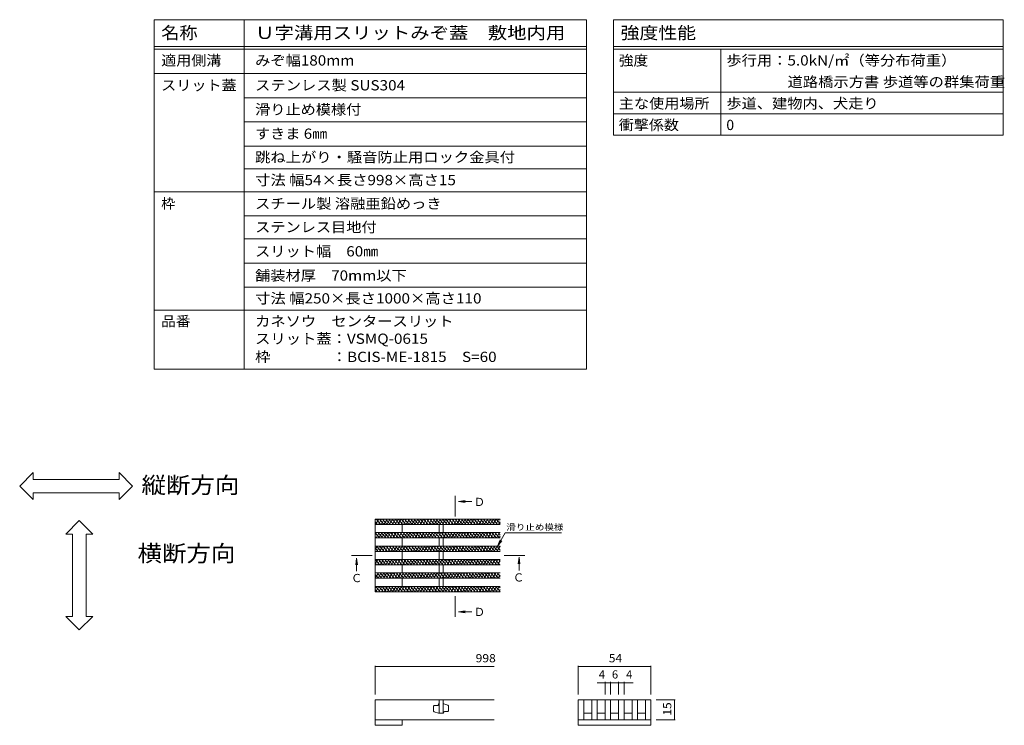
# Model space of a CAD drawing. Units: millimetres. Extents: x -1587 to 1952, y -5001 to 1333.
# Drawn here: x 121 to 1952, y 21 to 1333 of the extents above; entities that cross this region are included whole.
import ezdxf

# ---------------------------------------------------------------- set-up
doc = ezdxf.new("R2010")
doc.units = ezdxf.units.MM
doc.header["$LTSCALE"] = 5
doc.linetypes.add('JWW_CENTER1', pattern=[6.773333, 4.233333, -0.846667, 0.846667, -0.846667])
for name, color, linetype in [('0216_', 7, 'Continuous'), ('0218_', 7, 'Continuous'), ('0233_テナント工%8e', 7, 'Continuous'), ('0242_', 7, 'Continuous'), ('F-Fﾚｲﾔ', 7, 'Continuous')]:
    doc.layers.add(name, color=color, linetype=linetype)
doc.styles.add('ＭＳ ゴシック', font='msgothic.ttc')

msp = doc.modelspace()

# ---------------------------------------------------------------- linework, layer by layer
at = {"layer": '0216_', "color": 7, "linetype": 'Continuous', "lineweight": 5}
for p, q in [((781.86, 131.92), (781.86, 78.59)), ((781.86, 130.42), (1002.96, 130.42)), ((1159.66, 131.92), (1159.66, 78.59)), ((1159.66, 130.42), (1294.66, 130.42)), ((1294.66, 131.92), (1294.66, 78.59)), ((1194.8, 100.24), (1219.66, 100.24)), ((1209.66, 101.74), (1209.66, 78.59)), ((1219.66, 101.74), (1219.66, 78.59)), ((1219.66, 100.24), (1234.66, 100.24)), ((1234.66, 101.74), (1234.66, 78.59)), ((1234.66, 100.24), (1261.68, 100.24)), ((1244.66, 101.74), (1244.66, 78.59)), ((1340.01, 68.59), (1304.66, 68.59)), ((1338.51, 68.59), (1338.51, 31.09)), ((1340.01, 31.09), (1304.66, 31.09))]:
    msp.add_line(p, q, dxfattribs=at)
at = {"layer": '0216_', "color": 3, "linetype": 'Continuous', "lineweight": 5}
for p, q in [((890.61, 56.72), (890.61, 47.6)), ((898.11, 57.97), (891.86, 57.97)), ((899.36, 59.84), (899.36, 59.22)), ((908.11, 68.59), (900.61, 68.59)), ((900.61, 68.59), (900.61, 43.59)), ((908.11, 43.59), (908.11, 68.59)), ((909.36, 61.09), (908.11, 61.09)), ((917.28, 58.26), (909.36, 61.09)), ((918.11, 47.97), (918.11, 57.09)), ((891.44, 46.42), (899.36, 43.59)), ((899.36, 43.59), (908.11, 43.59)), ((909.36, 44.84), (909.36, 45.47)), ((910.61, 46.72), (916.86, 46.72))]:
    msp.add_line(p, q, dxfattribs=at)
at = {"layer": '0216_', "color": 7, "linetype": 'Continuous', "lineweight": 5, "const_width": 1}
for points in [[(782.36, 130.42, 0.4142136), (781.86, 130.92, 0.4142136), (781.36, 130.42, 0.4142136), (781.86, 129.92, 0.4142136)], [(1160.16, 130.42, 0.4142136), (1159.66, 130.92, 0.4142136), (1159.16, 130.42, 0.4142136), (1159.66, 129.92, 0.4142136)], [(1295.16, 130.42, 0.4142136), (1294.66, 130.92, 0.4142136), (1294.16, 130.42, 0.4142136), (1294.66, 129.92, 0.4142136)], [(1210.16, 100.24, 0.4142136), (1209.66, 100.74, 0.4142136), (1209.16, 100.24, 0.4142136), (1209.66, 99.74, 0.4142136)], [(1220.16, 100.24, 0.4142136), (1219.66, 100.74, 0.4142136), (1219.16, 100.24, 0.4142136), (1219.66, 99.74, 0.4142136)], [(1235.16, 100.24, 0.4142136), (1234.66, 100.74, 0.4142136), (1234.16, 100.24, 0.4142136), (1234.66, 99.74, 0.4142136)], [(1245.16, 100.24, 0.4142136), (1244.66, 100.74, 0.4142136), (1244.16, 100.24, 0.4142136), (1244.66, 99.74, 0.4142136)], [(1339.01, 68.59, 0.4142136), (1338.51, 69.09, 0.4142136), (1338.01, 68.59, 0.4142136), (1338.51, 68.09, 0.4142136)], [(1339.01, 31.09, 0.4142136), (1338.51, 31.59, 0.4142136), (1338.01, 31.09, 0.4142136), (1338.51, 30.59, 0.4142136)]]:
    msp.add_lwpolyline(points, format="xyb", close=True, dxfattribs=at)
at = {"layer": '0216_', "color": 3, "linetype": 'Continuous', "lineweight": 5}
for centre, start, end in [((891.86, 56.72), 90, 180), ((898.11, 59.22), 270, 0), ((900.61, 59.84), 90, 180), ((916.86, 57.09), 0, 70.34616), ((891.86, 47.6), 180, 250.34616), ((908.11, 44.84), 270, 0), ((910.61, 45.47), 90, 180), ((916.86, 47.97), 270, 0)]:
    msp.add_arc(centre, 1.25, start, end, dxfattribs=at)
at = {"layer": '0218_', "color": 3, "linetype": 'Continuous', "lineweight": 5}
for p, q in [((1014.21, 404.43), (781.86, 404.43)), ((781.86, 402.12), (783.2, 404.43)), ((781.86, 404.43), (781.86, 269.43)), ((782.62, 394.43), (788.39, 404.43)), ((783.78, 404.43), (792.17, 394.43)), ((787.81, 394.43), (793.59, 404.43)), ((789.65, 404.43), (798.04, 394.43)), ((793.01, 394.43), (798.78, 404.43)), ((795.52, 404.43), (803.92, 394.43)), ((798.21, 394.43), (803.98, 404.43)), ((801.4, 404.43), (809.79, 394.43)), ((803.4, 394.43), (809.18, 404.43)), ((807.27, 404.43), (815.66, 394.43)), ((808.6, 394.43), (814.37, 404.43)), ((813.15, 404.43), (821.54, 394.43)), ((813.8, 394.43), (819.57, 404.43)), ((818.99, 394.43), (824.77, 404.43)), ((819.02, 404.43), (827.41, 394.43)), ((824.19, 394.43), (829.96, 404.43)), ((824.9, 404.43), (833.29, 394.43)), ((829.38, 394.43), (835.16, 404.43)), ((830.77, 404.43), (839.16, 394.43)), ((834.58, 394.43), (840.35, 404.43)), ((836.65, 404.43), (845.04, 394.43)), ((839.78, 394.43), (845.55, 404.43)), ((842.52, 404.43), (850.91, 394.43)), ((844.97, 394.43), (850.75, 404.43)), ((848.39, 404.43), (856.78, 394.43)), ((850.17, 394.43), (855.94, 404.43)), ((854.27, 404.43), (862.66, 394.43)), ((855.36, 394.43), (861.14, 404.43)), ((860.14, 404.43), (868.53, 394.43)), ((860.56, 394.43), (866.33, 404.43)), ((865.76, 394.43), (871.53, 404.43)), ((866.02, 404.43), (874.41, 394.43)), ((870.95, 394.43), (876.73, 404.43)), ((871.89, 404.43), (880.28, 394.43)), ((876.15, 394.43), (881.92, 404.43)), ((877.77, 404.43), (886.16, 394.43)), ((881.35, 394.43), (887.12, 404.43)), ((883.64, 404.43), (892.03, 394.43)), ((886.54, 394.43), (892.32, 404.43)), ((889.51, 404.43), (897.91, 394.43)), ((891.74, 394.43), (897.51, 404.43)), ((895.39, 404.43), (903.78, 394.43)), ((896.93, 394.43), (902.71, 404.43)), ((901.26, 404.43), (909.65, 394.43)), ((902.13, 394.43), (907.9, 404.43)), ((907.14, 404.43), (915.53, 394.43)), ((907.33, 394.43), (913.1, 404.43)), ((912.52, 394.43), (918.3, 404.43)), ((913.01, 404.43), (921.4, 394.43)), ((917.72, 394.43), (923.49, 404.43)), ((918.89, 404.43), (927.28, 394.43)), ((922.91, 394.43), (928.69, 404.43)), ((924.76, 404.43), (933.15, 394.43)), ((928.11, 394.43), (933.88, 404.43)), ((930.63, 404.43), (939.03, 394.43)), ((933.31, 394.43), (939.08, 404.43)), ((936.51, 404.43), (944.9, 394.43)), ((938.5, 394.43), (944.28, 404.43)), ((942.38, 404.43), (950.77, 394.43)), ((943.7, 394.43), (949.47, 404.43)), ((948.26, 404.43), (956.65, 394.43)), ((948.9, 394.43), (954.67, 404.43)), ((954.09, 394.43), (959.87, 404.43)), ((954.13, 404.43), (962.52, 394.43)), ((959.29, 394.43), (965.06, 404.43)), ((960.01, 404.43), (968.4, 394.43)), ((964.48, 394.43), (970.26, 404.43)), ((965.88, 404.43), (974.27, 394.43)), ((969.68, 394.43), (975.45, 404.43)), ((971.75, 404.43), (980.15, 394.43)), ((974.88, 394.43), (980.65, 404.43)), ((977.63, 404.43), (986.02, 394.43)), ((980.07, 394.43), (985.85, 404.43)), ((983.5, 404.43), (991.89, 394.43)), ((985.27, 394.43), (991.04, 404.43)), ((989.38, 404.43), (997.77, 394.43)), ((990.46, 394.43), (996.24, 404.43)), ((995.25, 404.43), (1003.64, 394.43)), ((995.66, 394.43), (1001.43, 404.43)), ((1000.86, 394.43), (1006.63, 404.43)), ((1001.13, 404.43), (1009.52, 394.43)), ((1006.05, 394.43), (1011.83, 404.43)), ((1007, 404.43), (1014.21, 395.84)), ((1012.88, 404.43), (1014.21, 402.84)), ((781.86, 399.71), (786.29, 394.43)), ((1014.21, 394.43), (781.86, 394.43)), ((831.86, 394.43), (831.86, 379.43)), ((900.61, 394.43), (900.61, 379.43)), ((908.11, 394.43), (908.11, 379.43)), ((1011.25, 394.43), (1014.21, 399.56)), ((1014.21, 379.43), (781.86, 379.43)), ((781.86, 375.12), (784.35, 379.43)), ((781.86, 378.71), (789.65, 369.43)), ((781.86, 371.71), (783.77, 369.43)), ((1014.21, 369.43), (781.86, 369.43)), ((783.77, 369.43), (789.55, 379.43)), ((787.13, 379.43), (795.52, 369.43)), ((788.97, 369.43), (794.74, 379.43)), ((793, 379.43), (801.4, 369.43)), ((794.17, 369.43), (799.94, 379.43)), ((798.88, 379.43), (807.27, 369.43)), ((799.36, 369.43), (805.14, 379.43)), ((804.56, 369.43), (810.33, 379.43)), ((804.75, 379.43), (813.14, 369.43)), ((809.75, 369.43), (815.53, 379.43)), ((810.63, 379.43), (819.02, 369.43)), ((814.95, 369.43), (820.72, 379.43)), ((816.5, 379.43), (824.89, 369.43)), ((820.15, 369.43), (825.92, 379.43)), ((822.38, 379.43), (830.77, 369.43)), ((825.34, 369.43), (831.12, 379.43)), ((828.25, 379.43), (836.64, 369.43)), ((830.54, 369.43), (836.31, 379.43)), ((831.86, 369.43), (831.86, 354.43)), ((834.13, 379.43), (842.52, 369.43)), ((835.73, 369.43), (841.51, 379.43)), ((840, 379.43), (848.39, 369.43)), ((840.93, 369.43), (846.7, 379.43)), ((845.87, 379.43), (854.26, 369.43)), ((846.13, 369.43), (851.9, 379.43)), ((851.32, 369.43), (857.1, 379.43)), ((851.75, 379.43), (860.14, 369.43)), ((856.52, 369.43), (862.29, 379.43)), ((857.62, 379.43), (866.01, 369.43)), ((861.72, 369.43), (867.49, 379.43)), ((863.5, 379.43), (871.89, 369.43)), ((866.91, 369.43), (872.69, 379.43)), ((869.37, 379.43), (877.76, 369.43)), ((872.11, 369.43), (877.88, 379.43)), ((875.25, 379.43), (883.64, 369.43)), ((877.3, 369.43), (883.08, 379.43)), ((881.12, 379.43), (889.51, 369.43)), ((882.5, 369.43), (888.27, 379.43)), ((886.99, 379.43), (895.39, 369.43)), ((887.7, 369.43), (893.47, 379.43)), ((892.87, 379.43), (901.26, 369.43)), ((892.89, 369.43), (898.67, 379.43)), ((898.09, 369.43), (903.86, 379.43)), ((898.74, 379.43), (907.13, 369.43)), ((900.61, 354.43), (900.61, 369.43)), ((903.28, 369.43), (909.06, 379.43)), ((904.62, 379.43), (913.01, 369.43)), ((908.11, 354.43), (908.11, 369.43)), ((908.48, 369.43), (914.25, 379.43)), ((910.49, 379.43), (918.88, 369.43)), ((913.68, 369.43), (919.45, 379.43)), ((916.37, 379.43), (924.76, 369.43)), ((918.87, 369.43), (924.65, 379.43)), ((922.24, 379.43), (930.63, 369.43)), ((924.07, 369.43), (929.84, 379.43)), ((928.11, 379.43), (936.51, 369.43)), ((929.27, 369.43), (935.04, 379.43)), ((933.99, 379.43), (942.38, 369.43)), ((934.46, 369.43), (940.24, 379.43)), ((939.66, 369.43), (945.43, 379.43)), ((939.86, 379.43), (948.25, 369.43)), ((944.85, 369.43), (950.63, 379.43)), ((945.74, 379.43), (954.13, 369.43)), ((950.05, 369.43), (955.82, 379.43)), ((951.61, 379.43), (960, 369.43)), ((955.25, 369.43), (961.02, 379.43)), ((957.49, 379.43), (965.88, 369.43)), ((960.44, 369.43), (966.22, 379.43)), ((963.36, 379.43), (971.75, 369.43)), ((965.64, 369.43), (971.41, 379.43)), ((969.23, 379.43), (977.63, 369.43)), ((970.83, 369.43), (976.61, 379.43)), ((975.11, 379.43), (983.5, 369.43)), ((976.03, 369.43), (981.8, 379.43)), ((980.98, 379.43), (989.37, 369.43)), ((981.23, 369.43), (987, 379.43)), ((986.42, 369.43), (992.2, 379.43)), ((986.86, 379.43), (995.25, 369.43)), ((991.62, 369.43), (997.39, 379.43)), ((992.73, 379.43), (1001.12, 369.43)), ((996.82, 369.43), (1002.59, 379.43)), ((998.61, 379.43), (1007, 369.43)), ((1002.01, 369.43), (1007.79, 379.43)), ((1004.48, 379.43), (1012.87, 369.43)), ((1007.21, 369.43), (1012.98, 379.43)), ((1010.36, 379.43), (1014.21, 374.84)), ((1012.4, 369.43), (1014.21, 372.56)), ((1014.21, 354.43), (781.86, 354.43)), ((781.86, 348.12), (785.51, 354.43)), ((781.86, 350.71), (787.13, 344.43)), ((784.61, 354.43), (793, 344.43)), ((784.93, 344.43), (790.7, 354.43)), ((790.12, 344.43), (795.9, 354.43)), ((790.49, 354.43), (798.88, 344.43)), ((795.32, 344.43), (801.09, 354.43)), ((796.36, 354.43), (804.75, 344.43)), ((800.52, 344.43), (806.29, 354.43)), ((802.23, 354.43), (810.62, 344.43)), ((805.71, 344.43), (811.49, 354.43)), ((808.11, 354.43), (816.5, 344.43)), ((810.91, 344.43), (816.68, 354.43)), ((813.98, 354.43), (822.37, 344.43)), ((816.1, 344.43), (821.88, 354.43)), ((819.86, 354.43), (828.25, 344.43)), ((821.3, 344.43), (827.07, 354.43)), ((825.73, 354.43), (834.12, 344.43)), ((826.5, 344.43), (832.27, 354.43)), ((831.61, 354.43), (840, 344.43)), ((831.69, 344.43), (837.47, 354.43)), ((836.89, 344.43), (842.66, 354.43)), ((837.48, 354.43), (845.87, 344.43)), ((842.09, 344.43), (847.86, 354.43)), ((843.35, 354.43), (851.75, 344.43)), ((847.28, 344.43), (853.06, 354.43)), ((849.23, 354.43), (857.62, 344.43)), ((852.48, 344.43), (858.25, 354.43)), ((855.1, 354.43), (863.49, 344.43)), ((857.67, 344.43), (863.45, 354.43)), ((860.98, 354.43), (869.37, 344.43)), ((862.87, 344.43), (868.64, 354.43)), ((866.85, 354.43), (875.24, 344.43)), ((868.07, 344.43), (873.84, 354.43)), ((872.73, 354.43), (881.12, 344.43)), ((873.26, 344.43), (879.04, 354.43)), ((878.46, 344.43), (884.23, 354.43)), ((878.6, 354.43), (886.99, 344.43)), ((883.65, 344.43), (889.43, 354.43)), ((884.47, 354.43), (892.87, 344.43)), ((888.85, 344.43), (894.62, 354.43)), ((890.35, 354.43), (898.74, 344.43)), ((894.05, 344.43), (899.82, 354.43)), ((896.22, 354.43), (904.61, 344.43)), ((899.24, 344.43), (905.02, 354.43)), ((902.1, 354.43), (910.49, 344.43)), ((904.44, 344.43), (910.21, 354.43)), ((907.97, 354.43), (916.36, 344.43)), ((909.64, 344.43), (915.41, 354.43)), ((913.85, 354.43), (922.24, 344.43)), ((914.83, 344.43), (920.61, 354.43)), ((919.72, 354.43), (928.11, 344.43)), ((920.03, 344.43), (925.8, 354.43)), ((925.22, 344.43), (931, 354.43)), ((925.59, 354.43), (933.99, 344.43)), ((930.42, 344.43), (936.19, 354.43)), ((931.47, 354.43), (939.86, 344.43)), ((935.62, 344.43), (941.39, 354.43)), ((937.34, 354.43), (945.73, 344.43)), ((940.81, 344.43), (946.59, 354.43)), ((943.22, 354.43), (951.61, 344.43)), ((946.01, 344.43), (951.78, 354.43)), ((949.09, 354.43), (957.48, 344.43)), ((951.2, 344.43), (956.98, 354.43)), ((954.97, 354.43), (963.36, 344.43)), ((956.4, 344.43), (962.17, 354.43)), ((960.84, 354.43), (969.23, 344.43)), ((961.6, 344.43), (967.37, 354.43)), ((966.72, 354.43), (975.11, 344.43)), ((966.79, 344.43), (972.57, 354.43)), ((971.99, 344.43), (977.76, 354.43)), ((972.59, 354.43), (980.98, 344.43)), ((977.19, 344.43), (982.96, 354.43)), ((978.46, 354.43), (986.85, 344.43)), ((982.38, 344.43), (988.16, 354.43)), ((984.34, 354.43), (992.73, 344.43)), ((987.58, 344.43), (993.35, 354.43)), ((990.21, 354.43), (998.6, 344.43)), ((992.77, 344.43), (998.55, 354.43)), ((996.09, 354.43), (1004.48, 344.43)), ((997.97, 344.43), (1003.74, 354.43)), ((1001.96, 354.43), (1010.35, 344.43)), ((1003.17, 344.43), (1008.94, 354.43)), ((1007.84, 354.43), (1014.21, 346.84)), ((1008.36, 344.43), (1014.14, 354.43)), ((1013.71, 354.43), (1014.21, 353.84)), ((1014.21, 344.43), (781.86, 344.43)), ((831.86, 344.43), (831.86, 329.43)), ((900.61, 344.43), (900.61, 329.43)), ((908.11, 344.43), (908.11, 329.43)), ((1013.56, 344.43), (1014.21, 345.56)), ((1014.21, 329.43), (781.86, 329.43)), ((781.86, 321.12), (786.66, 329.43)), ((781.86, 322.71), (784.61, 319.43)), ((1014.21, 319.43), (781.86, 319.43)), ((782.09, 329.43), (790.48, 319.43)), ((786.08, 319.43), (791.86, 329.43)), ((787.97, 329.43), (796.36, 319.43)), ((791.28, 319.43), (797.05, 329.43)), ((793.84, 329.43), (802.23, 319.43)), ((796.48, 319.43), (802.25, 329.43)), ((799.71, 329.43), (808.1, 319.43)), ((801.67, 319.43), (807.44, 329.43)), ((805.59, 329.43), (813.98, 319.43)), ((806.87, 319.43), (812.64, 329.43)), ((811.46, 329.43), (819.85, 319.43)), ((812.06, 319.43), (817.84, 329.43)), ((817.26, 319.43), (823.03, 329.43)), ((817.34, 329.43), (825.73, 319.43)), ((822.46, 319.43), (828.23, 329.43)), ((823.21, 329.43), (831.6, 319.43)), ((827.65, 319.43), (833.43, 329.43)), ((829.09, 329.43), (837.48, 319.43)), ((831.86, 319.43), (831.86, 304.43)), ((832.85, 319.43), (838.62, 329.43)), ((834.96, 329.43), (843.35, 319.43)), ((838.04, 319.43), (843.82, 329.43)), ((840.83, 329.43), (849.23, 319.43)), ((843.24, 319.43), (849.01, 329.43)), ((846.71, 329.43), (855.1, 319.43)), ((848.44, 319.43), (854.21, 329.43)), ((852.58, 329.43), (860.97, 319.43)), ((853.63, 319.43), (859.41, 329.43)), ((858.46, 329.43), (866.85, 319.43)), ((858.83, 319.43), (864.6, 329.43)), ((864.03, 319.43), (869.8, 329.43)), ((864.33, 329.43), (872.72, 319.43)), ((869.22, 319.43), (874.99, 329.43)), ((870.21, 329.43), (878.6, 319.43)), ((874.42, 319.43), (880.19, 329.43)), ((876.08, 329.43), (884.47, 319.43)), ((879.61, 319.43), (885.39, 329.43)), ((881.95, 329.43), (890.35, 319.43)), ((884.81, 319.43), (890.58, 329.43)), ((887.83, 329.43), (896.22, 319.43)), ((890.01, 319.43), (895.78, 329.43)), ((893.7, 329.43), (902.09, 319.43)), ((895.2, 319.43), (900.98, 329.43)), ((899.58, 329.43), (907.97, 319.43)), ((900.4, 319.43), (906.17, 329.43)), ((900.61, 319.43), (900.61, 304.43)), ((905.45, 329.43), (913.84, 319.43)), ((905.59, 319.43), (911.37, 329.43)), ((908.11, 319.43), (908.11, 304.43)), ((910.79, 319.43), (916.56, 329.43)), ((911.33, 329.43), (919.72, 319.43)), ((915.99, 319.43), (921.76, 329.43)), ((917.2, 329.43), (925.59, 319.43)), ((921.18, 319.43), (926.96, 329.43)), ((923.07, 329.43), (931.47, 319.43)), ((926.38, 319.43), (932.15, 329.43)), ((928.95, 329.43), (937.34, 319.43)), ((931.58, 319.43), (937.35, 329.43)), ((934.82, 329.43), (943.21, 319.43)), ((936.77, 319.43), (942.54, 329.43)), ((940.7, 329.43), (949.09, 319.43)), ((941.97, 319.43), (947.74, 329.43)), ((946.57, 329.43), (954.96, 319.43)), ((947.16, 319.43), (952.94, 329.43)), ((952.36, 319.43), (958.13, 329.43)), ((952.45, 329.43), (960.84, 319.43)), ((957.56, 319.43), (963.33, 329.43)), ((958.32, 329.43), (966.71, 319.43)), ((962.75, 319.43), (968.53, 329.43)), ((964.2, 329.43), (972.59, 319.43)), ((967.95, 319.43), (973.72, 329.43)), ((970.07, 329.43), (978.46, 319.43)), ((973.14, 319.43), (978.92, 329.43)), ((975.94, 329.43), (984.33, 319.43)), ((978.34, 319.43), (984.11, 329.43)), ((981.82, 329.43), (990.21, 319.43)), ((983.54, 319.43), (989.31, 329.43)), ((987.69, 329.43), (996.08, 319.43)), ((988.73, 319.43), (994.51, 329.43)), ((993.57, 329.43), (1001.96, 319.43)), ((993.93, 319.43), (999.7, 329.43)), ((999.12, 319.43), (1004.9, 329.43)), ((999.44, 329.43), (1007.83, 319.43)), ((1004.32, 319.43), (1010.09, 329.43)), ((1005.32, 329.43), (1013.71, 319.43)), ((1009.52, 319.43), (1014.21, 327.56)), ((1011.19, 329.43), (1014.21, 325.84)), ((1014.21, 304.43), (781.86, 304.43)), ((781.86, 303.12), (782.62, 304.43)), ((781.86, 301.7), (787.96, 294.43)), ((781.86, 294.7), (782.09, 294.43)), ((1014.21, 294.43), (781.86, 294.43)), ((782.04, 294.43), (787.81, 304.43)), ((785.45, 304.43), (793.84, 294.43)), ((787.24, 294.43), (793.01, 304.43)), ((791.32, 304.43), (799.71, 294.43)), ((792.43, 294.43), (798.21, 304.43)), ((797.19, 304.43), (805.59, 294.43)), ((797.63, 294.43), (803.4, 304.43)), ((802.83, 294.43), (808.6, 304.43)), ((803.07, 304.43), (811.46, 294.43)), ((808.02, 294.43), (813.8, 304.43)), ((808.94, 304.43), (817.33, 294.43)), ((813.22, 294.43), (818.99, 304.43)), ((814.82, 304.43), (823.21, 294.43)), ((818.41, 294.43), (824.19, 304.43)), ((820.69, 304.43), (829.08, 294.43)), ((823.61, 294.43), (829.38, 304.43)), ((826.57, 304.43), (834.96, 294.43)), ((828.81, 294.43), (834.58, 304.43)), ((831.86, 294.43), (831.86, 279.43)), ((832.44, 304.43), (840.83, 294.43)), ((834, 294.43), (839.78, 304.43)), ((838.31, 304.43), (846.71, 294.43)), ((839.2, 294.43), (844.97, 304.43)), ((844.19, 304.43), (852.58, 294.43)), ((844.4, 294.43), (850.17, 304.43)), ((849.59, 294.43), (855.36, 304.43)), ((850.06, 304.43), (858.45, 294.43)), ((854.79, 294.43), (860.56, 304.43)), ((855.94, 304.43), (864.33, 294.43)), ((859.98, 294.43), (865.76, 304.43)), ((861.81, 304.43), (870.2, 294.43)), ((865.18, 294.43), (870.95, 304.43)), ((867.69, 304.43), (876.08, 294.43)), ((870.38, 294.43), (876.15, 304.43)), ((873.56, 304.43), (881.95, 294.43)), ((875.57, 294.43), (881.35, 304.43)), ((879.43, 304.43), (887.83, 294.43)), ((880.77, 294.43), (886.54, 304.43)), ((885.31, 304.43), (893.7, 294.43)), ((885.96, 294.43), (891.74, 304.43)), ((891.16, 294.43), (896.93, 304.43)), ((891.18, 304.43), (899.57, 294.43)), ((896.36, 294.43), (902.13, 304.43)), ((897.06, 304.43), (905.45, 294.43)), ((900.61, 294.43), (900.61, 279.43)), ((901.55, 294.43), (907.33, 304.43)), ((902.93, 304.43), (911.32, 294.43)), ((906.75, 294.43), (912.52, 304.43)), ((908.11, 294.43), (908.11, 279.43)), ((908.81, 304.43), (917.2, 294.43)), ((911.95, 294.43), (917.72, 304.43)), ((914.68, 304.43), (923.07, 294.43)), ((917.14, 294.43), (922.91, 304.43)), ((920.56, 304.43), (928.95, 294.43)), ((922.34, 294.43), (928.11, 304.43)), ((926.43, 304.43), (934.82, 294.43)), ((927.53, 294.43), (933.31, 304.43)), ((932.3, 304.43), (940.69, 294.43)), ((932.73, 294.43), (938.5, 304.43)), ((937.93, 294.43), (943.7, 304.43)), ((938.18, 304.43), (946.57, 294.43)), ((943.12, 294.43), (948.9, 304.43)), ((944.05, 304.43), (952.44, 294.43)), ((948.32, 294.43), (954.09, 304.43)), ((949.93, 304.43), (958.32, 294.43)), ((953.51, 294.43), (959.29, 304.43)), ((955.8, 304.43), (964.19, 294.43)), ((958.71, 294.43), (964.48, 304.43)), ((961.68, 304.43), (970.07, 294.43)), ((963.91, 294.43), (969.68, 304.43)), ((967.55, 304.43), (975.94, 294.43)), ((969.1, 294.43), (974.88, 304.43)), ((973.42, 304.43), (981.82, 294.43)), ((974.3, 294.43), (980.07, 304.43)), ((979.3, 304.43), (987.69, 294.43)), ((979.5, 294.43), (985.27, 304.43)), ((984.69, 294.43), (990.46, 304.43)), ((985.17, 304.43), (993.56, 294.43)), ((989.89, 294.43), (995.66, 304.43)), ((991.05, 304.43), (999.44, 294.43)), ((995.08, 294.43), (1000.86, 304.43)), ((996.92, 304.43), (1005.31, 294.43)), ((1000.28, 294.43), (1006.05, 304.43)), ((1002.8, 304.43), (1011.19, 294.43)), ((1005.48, 294.43), (1011.25, 304.43)), ((1008.67, 304.43), (1014.21, 297.83)), ((1010.67, 294.43), (1014.21, 300.56)), ((1014.21, 279.43), (781.86, 279.43)), ((781.86, 276.12), (783.77, 279.43)), ((782.93, 279.43), (791.32, 269.43)), ((783.2, 269.43), (788.97, 279.43)), ((788.39, 269.43), (794.17, 279.43)), ((788.8, 279.43), (797.19, 269.43)), ((793.59, 269.43), (799.36, 279.43)), ((794.67, 279.43), (803.07, 269.43)), ((798.78, 269.43), (804.56, 279.43)), ((800.55, 279.43), (808.94, 269.43)), ((803.98, 269.43), (809.75, 279.43)), ((806.42, 279.43), (814.81, 269.43)), ((809.18, 269.43), (814.95, 279.43)), ((812.3, 279.43), (820.69, 269.43)), ((814.37, 269.43), (820.15, 279.43)), ((818.17, 279.43), (826.56, 269.43)), ((819.57, 269.43), (825.34, 279.43)), ((824.05, 279.43), (832.44, 269.43)), ((824.77, 269.43), (830.54, 279.43)), ((829.92, 279.43), (838.31, 269.43)), ((829.96, 269.43), (835.73, 279.43)), ((835.16, 269.43), (840.93, 279.43)), ((835.79, 279.43), (844.19, 269.43)), ((840.35, 269.43), (846.13, 279.43)), ((841.67, 279.43), (850.06, 269.43)), ((845.55, 269.43), (851.32, 279.43)), ((847.54, 279.43), (855.93, 269.43)), ((850.75, 269.43), (856.52, 279.43)), ((853.42, 279.43), (861.81, 269.43)), ((855.94, 269.43), (861.72, 279.43)), ((859.29, 279.43), (867.68, 269.43)), ((861.14, 269.43), (866.91, 279.43)), ((865.17, 279.43), (873.56, 269.43)), ((866.33, 269.43), (872.11, 279.43)), ((871.04, 279.43), (879.43, 269.43)), ((871.53, 269.43), (877.3, 279.43)), ((876.73, 269.43), (882.5, 279.43)), ((876.91, 279.43), (885.31, 269.43)), ((881.92, 269.43), (887.7, 279.43)), ((882.79, 279.43), (891.18, 269.43)), ((887.12, 269.43), (892.89, 279.43)), ((888.66, 279.43), (897.05, 269.43)), ((892.32, 269.43), (898.09, 279.43)), ((894.54, 279.43), (902.93, 269.43)), ((897.51, 269.43), (903.28, 279.43)), ((900.41, 279.43), (908.8, 269.43)), ((902.71, 269.43), (908.48, 279.43)), ((906.29, 279.43), (914.68, 269.43)), ((907.9, 269.43), (913.68, 279.43)), ((912.16, 279.43), (920.55, 269.43)), ((913.1, 269.43), (918.87, 279.43)), ((918.04, 279.43), (926.43, 269.43)), ((918.3, 269.43), (924.07, 279.43)), ((923.49, 269.43), (929.27, 279.43)), ((923.91, 279.43), (932.3, 269.43)), ((928.69, 269.43), (934.46, 279.43)), ((929.78, 279.43), (938.17, 269.43)), ((933.88, 269.43), (939.66, 279.43)), ((935.66, 279.43), (944.05, 269.43)), ((939.08, 269.43), (944.85, 279.43)), ((941.53, 279.43), (949.92, 269.43)), ((944.28, 269.43), (950.05, 279.43)), ((947.41, 279.43), (955.8, 269.43)), ((949.47, 269.43), (955.25, 279.43)), ((953.28, 279.43), (961.67, 269.43)), ((954.67, 269.43), (960.44, 279.43)), ((959.16, 279.43), (967.55, 269.43)), ((959.87, 269.43), (965.64, 279.43)), ((965.03, 279.43), (973.42, 269.43)), ((965.06, 269.43), (970.83, 279.43)), ((970.26, 269.43), (976.03, 279.43)), ((970.9, 279.43), (979.3, 269.43)), ((975.45, 269.43), (981.23, 279.43)), ((976.78, 279.43), (985.17, 269.43)), ((980.65, 269.43), (986.42, 279.43)), ((982.65, 279.43), (991.04, 269.43)), ((985.85, 269.43), (991.62, 279.43)), ((988.53, 279.43), (996.92, 269.43)), ((991.04, 269.43), (996.82, 279.43)), ((994.4, 279.43), (1002.79, 269.43)), ((996.24, 269.43), (1002.01, 279.43)), ((1000.28, 279.43), (1008.67, 269.43)), ((1001.43, 269.43), (1007.21, 279.43)), ((1006.15, 279.43), (1014.21, 269.83)), ((1006.63, 269.43), (1012.4, 279.43)), ((1012.02, 279.43), (1014.21, 276.83)), ((781.86, 273.7), (785.44, 269.43)), ((781.86, 269.43), (1014.21, 269.43)), ((1011.83, 269.43), (1014.21, 273.56)), ((1002.96, 68.59), (781.86, 68.59)), ((781.86, 68.59), (781.86, 31.09)), ((1159.66, 68.59), (1294.66, 68.59)), ((1159.66, 68.59), (1159.66, 31.09)), ((1169.66, 68.59), (1169.66, 31.09)), ((1184.66, 68.59), (1184.66, 31.09)), ((1194.66, 68.59), (1194.66, 31.09)), ((1209.66, 68.59), (1209.66, 31.09)), ((1219.66, 68.59), (1219.66, 31.09)), ((1234.66, 68.59), (1234.66, 31.09)), ((1244.66, 68.59), (1244.66, 31.09)), ((1259.66, 68.59), (1259.66, 31.09)), ((1269.66, 68.59), (1269.66, 31.09)), ((1284.66, 68.59), (1284.66, 31.09)), ((1294.66, 68.59), (1294.66, 31.09)), ((1169.66, 43.59), (1184.66, 43.59)), ((1194.66, 43.59), (1209.66, 43.59)), ((1219.66, 43.59), (1234.66, 43.59)), ((1244.66, 43.59), (1259.66, 43.59)), ((1269.66, 43.59), (1284.66, 43.59)), ((781.86, 31.09), (1002.96, 31.09)), ((781.86, 24.98), (781.86, 31.09)), ((781.86, 21.09), (781.86, 24.98)), ((831.86, 21.09), (781.86, 21.09)), ((831.86, 31.09), (831.86, 21.09)), ((1159.66, 31.09), (1294.66, 31.09)), ((1159.66, 31.09), (1159.66, 21.09)), ((1159.66, 21.09), (1294.66, 21.09)), ((1294.66, 21.09), (1294.66, 31.09))]:
    msp.add_line(p, q, dxfattribs=at)
at = {"layer": '0233_テナント工%8e', "color": 7, "linetype": 'Continuous', "lineweight": 5}
for p, q in [((120.7, 465.87), (145.7, 490.87)), ((145.7, 478.37), (145.7, 490.87)), ((145.7, 478.37), (305.64, 478.37)), ((305.64, 478.37), (305.64, 490.87)), ((330.64, 465.87), (305.64, 490.87)), ((120.7, 465.87), (145.7, 440.87)), ((330.64, 465.87), (305.64, 440.87)), ((145.7, 453.37), (305.64, 453.37)), ((145.7, 440.87), (145.7, 453.37)), ((305.64, 440.87), (305.64, 453.37)), ((231.62, 401.78), (206.62, 376.78)), ((231.62, 401.78), (256.62, 376.78)), ((219.12, 376.78), (206.62, 376.78)), ((219.12, 223.33), (219.12, 376.78)), ((244.12, 223.33), (244.12, 376.78)), ((256.62, 376.78), (244.12, 376.78)), ((219.12, 223.33), (206.62, 223.33)), ((231.62, 198.33), (206.62, 223.33)), ((231.62, 198.33), (256.62, 223.33)), ((256.62, 223.33), (244.12, 223.33))]:
    msp.add_line(p, q, dxfattribs=at)
at = {"layer": '0242_', "color": 4, "linetype": 'JWW_CENTER1', "lineweight": 5}
for p, q in [((930.67, 427.98), (930.67, 409.43)), ((757.8, 336.93), (776.36, 336.93)), ((1040.53, 336.93), (1021.97, 336.93)), ((930.67, 242.37), (930.67, 260.93))]:
    msp.add_line(p, q, dxfattribs=at)
at = {"layer": '0242_', "color": 4, "linetype": 'Continuous', "lineweight": 5}
for p, q in [((936.87, 437.21), (949.27, 438.84)), ((936.87, 437.21), (961.5, 437.21)), ((936.87, 437.21), (949.27, 435.58)), ((747.31, 332.1), (745.68, 319.71)), ((747.31, 332.1), (747.31, 307.47)), ((747.31, 332.1), (748.94, 319.71)), ((1049.55, 333.6), (1047.92, 321.21)), ((1049.55, 333.6), (1049.55, 308.98)), ((1049.55, 333.6), (1051.18, 321.21)), ((936.87, 232.12), (949.27, 233.75)), ((936.87, 232.12), (961.5, 232.12)), ((936.87, 232.12), (949.27, 230.49))]:
    msp.add_line(p, q, dxfattribs=at)
at = {"layer": '0242_', "color": 7, "linetype": 'Continuous', "lineweight": 5}
for p, q in [((1023.9, 379.26), (1009.57, 354.43)), ((1023.9, 379.26), (1128.12, 379.26)), ((1009.57, 354.43), (1014.35, 365.98)), ((1009.57, 354.43), (1017.18, 364.35))]:
    msp.add_line(p, q, dxfattribs=at)
at = {"layer": '0242_', "color": 4, "linetype": 'Continuous', "lineweight": 5}
for points in [[(929.67, 427.98), (929.67, 447.98), (931.67, 427.98), (931.67, 447.98)], [(757.8, 335.93), (737.8, 335.93), (757.8, 337.93), (737.8, 337.93)], [(1040.53, 337.93), (1060.53, 337.93), (1040.53, 335.93), (1060.53, 335.93)], [(931.67, 242.37), (931.67, 222.37), (929.67, 242.37), (929.67, 222.37)]]:
    msp.add_solid(points, dxfattribs=at)
at = {"layer": 'F-Fﾚｲﾔ', "color": 7, "linetype": 'Continuous', "lineweight": 5}
for p, q in [((370.61, 1333.16), (1175, 1333.16)), ((370.61, 1333.16), (370.61, 683.16)), ((537.89, 1333.16), (537.89, 683.16)), ((1175, 1333.16), (1175, 683.16)), ((1225, 1333.16), (1950, 1333.16)), ((1225, 1333.16), (1225, 1118.16)), ((1950, 1333.16), (1950, 1118.16)), ((370.61, 1283.16), (1175, 1283.16)), ((1225, 1283.16), (1950, 1283.16)), ((370.61, 1278.16), (1175, 1278.16)), ((1225, 1278.16), (1950, 1278.16)), ((1425, 1278.16), (1425, 1118.16)), ((370.61, 1233.16), (1175, 1233.16)), ((1225, 1198.16), (1950, 1198.16)), ((537.89, 1188.16), (1175, 1188.16)), ((1225, 1158.16), (1950, 1158.16)), ((537.89, 1143.16), (1175, 1143.16)), ((1225, 1118.16), (1950, 1118.16)), ((537.89, 1098.16), (1175, 1098.16)), ((537.89, 1055.66), (1175, 1055.66)), ((370.61, 1013.16), (1175, 1013.16)), ((537.89, 968.16), (1175, 968.16)), ((537.89, 925.66), (1175, 925.66)), ((537.89, 880.66), (1175, 880.66)), ((537.89, 835.66), (1175, 835.66)), ((370.61, 793.16), (1175, 793.16)), ((370.61, 683.16), (1175, 683.16))]:
    msp.add_line(p, q, dxfattribs=at)

# ---------------------------------------------------------------- texts
at = {"layer": '0216_', "color": 2, "linetype": 'Continuous', "lineweight": 5, "style": 'ＭＳ ゴシック'}
for s, width, p in [('998', 1.083333, (968.7, 138.24)), ('54', 1.0625, (1216.53, 138.24))]:
    msp.add_text(s, height=15.24, dxfattribs=dict(at, width=width)).set_placement(p)
for s, p in [('4', (1197.66, 108.06)), ('6', (1222.16, 108.06)), ('4', (1248.46, 108.06))]:
    msp.add_text(s, height=15.24, dxfattribs=at).set_placement(p)
at = {"layer": '0216_', "color": 2, "linetype": 'Continuous', "lineweight": 5, "style": 'ＭＳ ゴシック', "width": 1.0625}
msp.add_text('15', height=15.24, rotation=90, dxfattribs=at).set_placement((1332.69, 39.22))
at = {"layer": '0233_テナント工%8e', "color": 6, "linetype": 'Continuous', "lineweight": 5, "style": 'ＭＳ ゴシック', "width": 1.09375}
for s, p in [('縦断方向', (347.22, 452.48)), ('横断方向', (339.85, 325.55))]:
    msp.add_text(s, height=30.48, dxfattribs=at).set_placement(p)
at = {"layer": '0242_', "color": 2, "linetype": 'Continuous', "lineweight": 5, "style": 'ＭＳ ゴシック'}
for s, p in [('Ｄ', (965.44, 428.84)), ('Ｃ', (736.98, 287.31)), ('Ｃ', (1038.11, 288.46)), ('Ｄ', (965.44, 224.3))]:
    msp.add_text(s, height=15.24, dxfattribs=at).set_placement(p)
at = {"layer": '0242_', "color": 7, "linetype": 'Continuous', "lineweight": 5, "style": 'ＭＳ ゴシック', "width": 1.138889}
msp.add_text('滑り止め模様', height=11.43, dxfattribs=at).set_placement((1025.62, 383.87))
at = {"layer": 'F-Fﾚｲﾔ', "color": 3, "linetype": 'Continuous', "lineweight": 5, "style": 'ＭＳ ゴシック'}
for s, height, width, p in [('名称', 22.86, 1.083333, (383.91, 1297.39)), ('Ｕ字溝用スリットみぞ蓋\u3000敷地内用', 22.86, 1.15625, (558.56, 1297.39)), ('強度性能', 22.86, 1.125, (1238.31, 1297.39)), ('適用側溝', 19.05, 1.075, (383.91, 1247.94)), ('みぞ幅180mm', 19.05, 1.090909, (558.56, 1247.94)), ('強度', 19.05, 1.05, (1235, 1247.94)), ('歩行用：5.0kN/㎡（等分布荷重）', 19.05, 1.093333, (1435, 1247.94)), ('\u3000\u3000\u3000\u3000道路橋示方書 歩道等の群集荷重', 19.05, 1.094595, (1435, 1207.94)), ('スリット蓋', 19.05, 1.08, (383.91, 1201.69)), ('ステンレス製 SUS304', 19.05, 1.094737, (558.56, 1201.69)), ('滑り止め模様付', 19.05, 1.085714, (558.56, 1156.69)), ('主な使用場所', 19.05, 1.083333, (1235, 1167.94)), ('歩道、建物内、犬走り', 19.05, 1.09, (1435, 1167.94)), ('衝撃係数', 19.05, 1.075, (1235, 1127.94)), ('すきま 6㎜', 19.05, 1.08, (558.56, 1111.69)), ('跳ね上がり・騒音防止用ロック金具付', 19.05, 1.094118, (558.56, 1067.94)), ('寸法 幅54×長さ998×高さ15', 19.05, 1.096154, (558.56, 1025.44)), ('スチール製 溶融亜鉛めっき', 19.05, 1.092, (558.56, 981.69)), ('ステンレス目地付', 19.05, 1.0875, (558.56, 937.94)), ('スリット幅\u300060㎜', 19.05, 1.0875, (558.56, 892.94)), ('舗装材厚\u300070mm以下', 19.05, 1.088889, (558.56, 847.94)), ('寸法 幅250×長さ1000×高さ110', 19.05, 1.096552, (558.56, 805.44)), ('品番', 19.05, 1.05, (383.91, 762.94)), ('カネソウ\u3000センタースリット', 19.05, 1.092308, (558.56, 762.94)), ('スリット蓋：VSMQ-0615', 19.05, 1.095238, (558.56, 730.44)), ('枠\u3000\u3000\u3000\u3000：BCIS-ME-1815\u3000S=60', 19.05, 1.096667, (558.56, 696.69))]:
    msp.add_text(s, height=height, dxfattribs=dict(at, width=width)).set_placement(p)
for s, p in [('0', (1435, 1127.94)), ('枠', (383.91, 981.69))]:
    msp.add_text(s, height=19.05, dxfattribs=at).set_placement(p)

doc.saveas('drawing.dxf')
